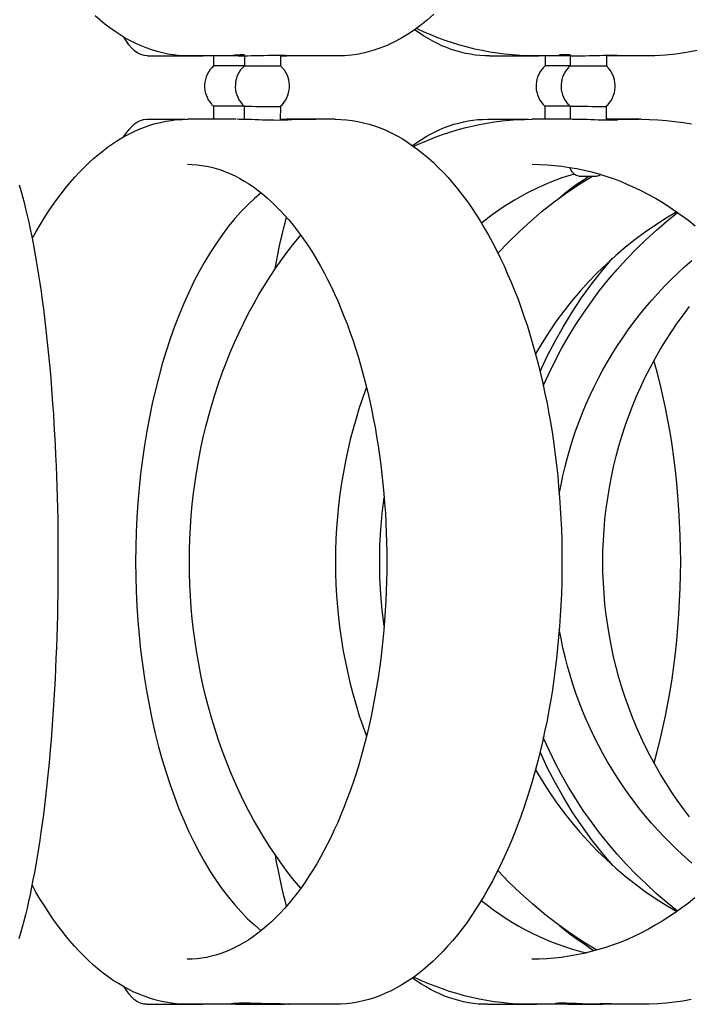
# Model space of a CAD drawing. Extents: x 57.9 to 78, y 134.2 to 159.1.
# Drawn here: x 66.8 to 68.3, y 137.2 to 139.4 of the extents above; entities that cross this region are included whole.
import ezdxf

# ---------------------------------------------------------------- set-up
doc = ezdxf.new("R2010")
doc.units = 0
doc.header["$MEASUREMENT"] = 0
doc.layers.add('DIS_FINITO', color=7, linetype='Continuous')

msp = doc.modelspace()

# ---------------------------------------------------------------- linework, layer by layer
at = {"layer": 'DIS_FINITO', "color": 7}
for p, q in [((67.0405, 139.3035), (67.1659, 139.3035)), ((67.2448, 139.3035), (67.1353, 139.3035)), ((67.1894, 139.3035), (67.1894, 139.2811)), ((67.2586, 139.3038), (67.2584, 139.2811)), ((67.3397, 139.3052), (67.3396, 139.2811)), ((67.3397, 139.3035), (67.3537, 139.3035)), ((67.4674, 139.3035), (67.358, 139.3035)), ((67.8091, 139.3035), (67.9197, 139.3035)), ((67.9924, 139.3035), (67.9118, 139.3035)), ((67.9342, 139.3035), (67.9342, 139.2811)), ((67.9905, 139.3035), (67.9903, 139.2811)), ((68.0716, 139.3052), (68.0716, 139.2811)), ((68.1567, 139.3035), (68.0761, 139.3035)), ((67.1894, 139.1905), (67.1894, 139.1615)), ((67.2583, 139.1905), (67.2583, 139.1612)), ((67.3394, 139.1905), (67.3392, 139.1591)), ((67.9338, 139.1905), (67.9338, 139.1615)), ((67.99, 139.1908), (67.99, 139.1615)), ((68.0713, 139.1905), (68.071, 139.1591)), ((67.0391, 139.1615), (67.1251, 139.1615)), ((67.2398, 139.1615), (67.1304, 139.1615)), ((67.3392, 139.1615), (67.4191, 139.1615)), ((67.4625, 139.1615), (67.3532, 139.1615)), ((67.8043, 139.1615), (67.8966, 139.1615)), ((67.9855, 139.1615), (67.9049, 139.1615)), ((68.1497, 139.1615), (68.071, 139.1615)), ((68.071, 139.1615), (68.1399, 139.1615)), ((68.1399, 139.1615), (68.1457, 139.1615)), ((67.0395, 137.1741), (67.1647, 137.1741)), ((67.2393, 137.1741), (67.1301, 137.1741)), ((67.2944, 137.1741), (67.3485, 137.1741)), ((67.4622, 137.1741), (67.3527, 137.1741)), ((67.8048, 137.1741), (67.9152, 137.1741)), ((67.9848, 137.1741), (67.9042, 137.1741)), ((68.03, 137.1741), (68.0627, 137.1741)), ((68.1492, 137.1741), (68.0685, 137.1741))]:
    msp.add_line(p, q, dxfattribs=at)
for points in [[(67.6842, 139.3972), (67.6696, 139.3844), (67.6551, 139.3727), (67.6401, 139.3617), (67.6252, 139.3517), (67.6097, 139.3427), (67.5945, 139.3345), (67.579, 139.3272), (67.5631, 139.321), (67.5473, 139.3155), (67.5315, 139.3114), (67.5156, 139.3079), (67.4994, 139.3052), (67.4832, 139.3038), (67.4674, 139.3035)], [(67.1353, 139.3035), (67.1232, 139.3038), (67.1108, 139.3045), (67.0987, 139.3062), (67.0863, 139.3079), (67.0743, 139.3107), (67.0622, 139.3138), (67.0502, 139.3172), (67.0381, 139.3217), (67.0262, 139.3266), (67.0143, 139.3317), (67.0026, 139.3376), (66.9909, 139.3438), (66.9792, 139.3507), (66.9678, 139.3582), (66.9565, 139.3665), (66.9451, 139.3748), (66.9341, 139.3837), (66.923, 139.3934)], [(68.4799, 139.3951), (68.4582, 139.3827), (68.4361, 139.371), (68.4137, 139.3603), (68.3913, 139.3507), (68.3684, 139.3417), (68.3455, 139.3334), (68.3223, 139.3266), (68.299, 139.3207), (68.2756, 139.3155), (68.2518, 139.311), (68.228, 139.3079), (68.2045, 139.3052), (68.1805, 139.3038), (68.1567, 139.3035)], [(67.8091, 139.3035), (67.7984, 139.3038), (67.7874, 139.3045), (67.7769, 139.3055), (67.7661, 139.3073), (67.7554, 139.3093), (67.7447, 139.3117), (67.734, 139.3148), (67.7233, 139.3183), (67.713, 139.3224), (67.7023, 139.3266), (67.692, 139.3314), (67.6817, 139.3369), (67.6713, 139.3424), (67.661, 139.3486), (67.6508, 139.3551), (67.6408, 139.3624)], [(67.9118, 139.3035), (67.8947, 139.3038), (67.8777, 139.3045), (67.8608, 139.3059), (67.8436, 139.3076), (67.8267, 139.3097), (67.8098, 139.3124), (67.7929, 139.3155), (67.7762, 139.319), (67.7595, 139.3231), (67.7428, 139.3279), (67.7261, 139.3328), (67.7097, 139.3383), (67.6934, 139.3445), (67.6772, 139.3507), (67.661, 139.3576), (67.645, 139.3651)], [(67.0405, 139.3035), (67.0331, 139.3042), (67.0257, 139.3066), (67.0188, 139.31), (67.0119, 139.3152), (67.0054, 139.321), (66.9992, 139.3283), (66.9933, 139.3365), (66.9876, 139.3458)], [(67.1685, 139.3035), (67.1683, 139.3035), (67.168, 139.3035), (67.1676, 139.3035), (67.1673, 139.3035), (67.1673, 139.3035), (67.167, 139.3035), (67.1668, 139.3035), (67.1666, 139.3035), (67.1663, 139.3035), (67.1661, 139.3035), (67.1659, 139.3035), (67.1659, 139.3035), (67.1656, 139.3035), (67.1656, 139.3035), (67.1652, 139.3035), (67.1652, 139.3035), (67.1649, 139.3035), (67.1649, 139.3035), (67.1649, 139.3035), (67.1647, 139.3035), (67.1645, 139.3035), (67.1645, 139.3035), (67.1645, 139.3035), (67.1645, 139.3035)], [(67.2586, 139.3059), (67.2565, 139.3059), (67.2548, 139.3059), (67.2529, 139.3059), (67.2512, 139.3059), (67.2495, 139.3059), (67.2479, 139.3059), (67.2462, 139.3055), (67.2448, 139.3055), (67.2434, 139.3055), (67.2421, 139.3052), (67.2409, 139.3052), (67.2397, 139.3052), (67.2386, 139.3052), (67.2378, 139.3052), (67.2369, 139.3052), (67.236, 139.3048), (67.2355, 139.3048), (67.2348, 139.3045), (67.2343, 139.3045), (67.2338, 139.3045), (67.2336, 139.3045), (67.2334, 139.3045), (67.2333, 139.3042), (67.2331, 139.3042)], [(67.2448, 139.3035), (67.2507, 139.3038), (67.2576, 139.3038), (67.2655, 139.3038), (67.2739, 139.3042), (67.2827, 139.3045), (67.2918, 139.3045), (67.3013, 139.3048), (67.311, 139.3052), (67.3203, 139.3052), (67.3289, 139.3052), (67.3368, 139.3052), (67.344, 139.3052), (67.3506, 139.3052), (67.3561, 139.3048), (67.3602, 139.3045), (67.363, 139.3045), (67.3647, 139.3042), (67.3651, 139.3038), (67.3637, 139.3038), (67.3613, 139.3035), (67.3575, 139.3035), (67.3527, 139.3035), (67.3468, 139.3038), (67.3397, 139.3038)], [(67.9197, 139.3035), (67.9194, 139.3035), (67.9192, 139.3035), (67.919, 139.3035), (67.9187, 139.3035), (67.9187, 139.3035), (67.9183, 139.3035), (67.9182, 139.3035), (67.918, 139.3035), (67.9176, 139.3035), (67.9176, 139.3035), (67.9173, 139.3035), (67.9171, 139.3035), (67.917, 139.3035), (67.9166, 139.3035), (67.9166, 139.3035), (67.9163, 139.3035), (67.9163, 139.3035), (67.9159, 139.3035), (67.9158, 139.3035), (67.9156, 139.3035), (67.9154, 139.3035), (67.9152, 139.3035), (67.9152, 139.3035), (67.9149, 139.3035)], [(67.9802, 139.3059), (67.979, 139.3059), (67.9779, 139.3059), (67.9769, 139.3059), (67.9759, 139.3059), (67.9748, 139.3059), (67.9738, 139.3059), (67.9729, 139.3059), (67.9721, 139.3059), (67.9712, 139.3059), (67.9704, 139.3059), (67.9697, 139.3059), (67.969, 139.3059), (67.9683, 139.3059), (67.9679, 139.3055), (67.9673, 139.3055), (67.9669, 139.3055), (67.9666, 139.3052), (67.9662, 139.3052), (67.9659, 139.3052), (67.9655, 139.3052), (67.9654, 139.3052), (67.9652, 139.3052), (67.9652, 139.3052), (67.9652, 139.3052)], [(67.9905, 139.3059), (67.99, 139.3059), (67.9896, 139.3059), (67.989, 139.3059), (67.9886, 139.3059), (67.9883, 139.3059), (67.9876, 139.3059), (67.9872, 139.3059), (67.9867, 139.3059), (67.9862, 139.3059), (67.9859, 139.3059), (67.9855, 139.3059), (67.985, 139.3059), (67.9845, 139.3059), (67.9841, 139.3059), (67.9838, 139.3059), (67.9833, 139.3059), (67.9828, 139.3059), (67.9824, 139.3059), (67.9821, 139.3059), (67.9817, 139.3059), (67.9814, 139.3059), (67.981, 139.3059), (67.9805, 139.3059), (67.9802, 139.3059)], [(67.9924, 139.3035), (67.9996, 139.3038), (68.0076, 139.3038), (68.0158, 139.3038), (68.0244, 139.3038), (68.0327, 139.3042), (68.041, 139.3045), (68.0492, 139.3045), (68.0572, 139.3048), (68.0651, 139.3052), (68.072, 139.3052), (68.0784, 139.3052), (68.0837, 139.3052), (68.0885, 139.3052), (68.092, 139.3052), (68.0947, 139.3052), (68.0964, 139.3048), (68.0968, 139.3045), (68.0964, 139.3042), (68.0947, 139.3042), (68.092, 139.3038), (68.0882, 139.3038), (68.0834, 139.3038), (68.0778, 139.3035), (68.0716, 139.3035)], [(66.7818, 138.8935), (66.7904, 138.909), (66.7994, 138.9245), (66.8085, 138.9393), (66.8178, 138.9534), (66.8273, 138.9676), (66.8369, 138.981), (66.8469, 138.9941), (66.8567, 139.0068), (66.8669, 139.0192), (66.8772, 139.031), (66.8876, 139.042), (66.8982, 139.053), (66.9089, 139.0633), (66.9196, 139.073), (66.9306, 139.0826), (66.9417, 139.0913), (66.953, 139.0999), (66.9642, 139.1074), (66.9758, 139.115), (66.9871, 139.1219), (66.9988, 139.1281), (67.0106, 139.1336), (67.0223, 139.1391), (67.034, 139.1436), (67.046, 139.1481), (67.0579, 139.1515), (67.07, 139.1543), (67.0819, 139.1571), (67.0941, 139.1588), (67.1063, 139.1605), (67.1184, 139.1612), (67.1304, 139.1615)], [(66.9878, 139.1223), (66.9935, 139.1309), (66.9994, 139.1384), (67.0054, 139.1453), (67.0116, 139.1509), (67.0181, 139.1553), (67.0248, 139.1588), (67.0317, 139.1605), (67.0391, 139.1615)], [(67.3554, 139.1615), (67.3594, 139.1612), (67.3623, 139.1612), (67.364, 139.1612), (67.3647, 139.1608), (67.364, 139.1605), (67.3626, 139.1602), (67.3599, 139.1598), (67.3561, 139.1595), (67.3513, 139.1595), (67.3456, 139.1591), (67.3392, 139.1591), (67.3323, 139.1588), (67.3247, 139.1591), (67.3165, 139.1591), (67.3079, 139.1595), (67.2993, 139.1595), (67.2906, 139.1598), (67.2824, 139.1602), (67.2741, 139.1605), (67.2665, 139.1608), (67.2591, 139.1612), (67.2524, 139.1612), (67.2467, 139.1612), (67.2421, 139.1615)], [(67.3392, 139.1612), (67.3402, 139.1612), (67.3409, 139.1612), (67.3418, 139.1612), (67.3425, 139.1612), (67.3433, 139.1612), (67.344, 139.1612), (67.3447, 139.1612), (67.3454, 139.1612), (67.3463, 139.1612), (67.347, 139.1612), (67.3477, 139.1612), (67.3483, 139.1612), (67.3489, 139.1615), (67.3497, 139.1615), (67.3502, 139.1615), (67.3509, 139.1615), (67.3516, 139.1615), (67.3523, 139.1615), (67.3528, 139.1615), (67.3533, 139.1615), (67.354, 139.1615), (67.3544, 139.1615), (67.3551, 139.1615), (67.3554, 139.1615)], [(67.4625, 139.1615), (67.4753, 139.1612), (67.488, 139.1602), (67.5008, 139.1588), (67.5135, 139.1564), (67.5259, 139.1536), (67.5387, 139.1502), (67.5511, 139.1464), (67.5635, 139.1419), (67.5759, 139.1367), (67.5883, 139.1309), (67.6005, 139.1247), (67.6128, 139.1178), (67.6248, 139.1102), (67.6365, 139.1019), (67.6484, 139.0933), (67.66, 139.084), (67.6717, 139.0744), (67.683, 139.0644), (67.6941, 139.0534), (67.7054, 139.042), (67.7163, 139.0303), (67.727, 139.0179), (67.7375, 139.0048), (67.748, 138.9917), (67.7583, 138.9779), (67.7685, 138.9634), (67.7785, 138.9486), (67.7879, 138.9331), (67.7974, 138.9176), (67.8067, 138.9014), (67.8158, 138.8849), (67.8246, 138.8677), (67.8332, 138.8504), (67.8419, 138.8325), (67.8499, 138.8139), (67.858, 138.7957), (67.8656, 138.7767), (67.8732, 138.7571), (67.8804, 138.7374), (67.8873, 138.7171), (67.8942, 138.6968), (67.9004, 138.6761), (67.9068, 138.6551), (67.9128, 138.6337), (67.9183, 138.6124), (67.9238, 138.5907), (67.929, 138.5686), (67.9338, 138.5459), (67.9383, 138.5235), (67.9426, 138.5008), (67.9466, 138.4777), (67.9504, 138.4546), (67.9538, 138.4315), (67.9569, 138.4077), (67.9597, 138.3843), (67.9624, 138.3605), (67.9645, 138.3368), (67.9666, 138.3127), (67.9681, 138.2885), (67.9695, 138.2644), (67.9705, 138.2403), (67.9714, 138.2162), (67.9717, 138.1917), (67.9719, 138.1676), (67.9717, 138.1432), (67.9714, 138.119), (67.9705, 138.0949), (67.9695, 138.0708), (67.9681, 138.0464), (67.9666, 138.0222), (67.9645, 137.9985), (67.9621, 137.9747), (67.9597, 137.9509), (67.9569, 137.9272), (67.9538, 137.9037), (67.9504, 137.8803), (67.9466, 137.8576), (67.9425, 137.8345), (67.9383, 137.8114), (67.9335, 137.7894), (67.9287, 137.7666), (67.9235, 137.7446), (67.9182, 137.7229), (67.9125, 137.7012), (67.9066, 137.6798), (67.9004, 137.6591), (67.8939, 137.6385), (67.887, 137.6178), (67.8801, 137.5978), (67.8729, 137.5778), (67.8655, 137.5585), (67.8577, 137.5396), (67.8498, 137.521), (67.8415, 137.5027), (67.8329, 137.4848), (67.8243, 137.4676), (67.8155, 137.4504), (67.8064, 137.4338), (67.7971, 137.4176), (67.7876, 137.4018), (67.7779, 137.3866), (67.7681, 137.3718), (67.758, 137.3573), (67.7478, 137.3436), (67.7373, 137.3301), (67.7268, 137.3174), (67.7158, 137.305), (67.7049, 137.2933), (67.6939, 137.2819), (67.6827, 137.2712), (67.6713, 137.2609), (67.6596, 137.2509), (67.6479, 137.2419), (67.6362, 137.233), (67.6243, 137.225), (67.6122, 137.2178), (67.6002, 137.2109), (67.588, 137.2044), (67.5755, 137.1989), (67.5631, 137.1933), (67.5507, 137.1889), (67.5382, 137.1851), (67.5256, 137.1816), (67.5128, 137.1789), (67.5003, 137.1768), (67.4875, 137.1751), (67.475, 137.1741), (67.4622, 137.1741)], [(67.6362, 139.1026), (67.6462, 139.1095), (67.6562, 139.1161), (67.6665, 139.1223), (67.6768, 139.1281), (67.6872, 139.1333), (67.6975, 139.1381), (67.708, 139.1426), (67.7185, 139.1467), (67.7292, 139.1502), (67.7399, 139.1529), (67.7506, 139.1557), (67.7612, 139.1577), (67.7719, 139.1595), (67.7828, 139.1605), (67.7936, 139.1612), (67.8043, 139.1615)], [(67.6389, 139.1006), (67.6548, 139.1078), (67.671, 139.1147), (67.6872, 139.1212), (67.7034, 139.1271), (67.7199, 139.1326), (67.7364, 139.1378), (67.753, 139.1419), (67.7697, 139.146), (67.7864, 139.1498), (67.8033, 139.1529), (67.8201, 139.1557), (67.837, 139.1577), (67.8539, 139.1595), (67.8708, 139.1605), (67.8877, 139.1612), (67.9049, 139.1615)], [(67.9886, 139.1615), (67.9886, 139.1615), (67.9883, 139.1615), (67.9883, 139.1615), (67.9881, 139.1615), (67.9879, 139.1615), (67.9878, 139.1615), (67.9876, 139.1615), (67.9876, 139.1615), (67.9872, 139.1615), (67.9872, 139.1615), (67.9872, 139.1615), (67.9869, 139.1615), (67.9869, 139.1615), (67.9867, 139.1615), (67.9865, 139.1615), (67.9865, 139.1615), (67.9864, 139.1615), (67.9862, 139.1615), (67.9862, 139.1615), (67.9859, 139.1615), (67.9859, 139.1615), (67.9857, 139.1615), (67.9855, 139.1615), (67.9855, 139.1615)], [(68.0723, 139.1615), (68.0785, 139.1612), (68.084, 139.1612), (68.0887, 139.1612), (68.0923, 139.1608), (68.0947, 139.1605), (68.0961, 139.1602), (68.0964, 139.1598), (68.0954, 139.1595), (68.0935, 139.1595), (68.0906, 139.1591), (68.0865, 139.1591), (68.0813, 139.1588), (68.0756, 139.1591), (68.0689, 139.1591), (68.0615, 139.1595), (68.0534, 139.1595), (68.0451, 139.1598), (68.0368, 139.1602), (68.0284, 139.1605), (68.0198, 139.1608), (68.0114, 139.1612), (68.0031, 139.1612), (67.9955, 139.1612), (67.9886, 139.1615)], [(68.1497, 139.1615), (68.1688, 139.1612), (68.1877, 139.1602), (68.2065, 139.1588), (68.2253, 139.1567), (68.2442, 139.154), (68.263, 139.1509)], [(67.1304, 139.0602), (67.1411, 139.0599), (67.1521, 139.0592), (67.1628, 139.0578), (67.1735, 139.0558), (67.1842, 139.0537), (67.1949, 139.0509), (67.2057, 139.0475), (67.2162, 139.0434), (67.2269, 139.0392), (67.2374, 139.0341), (67.2479, 139.0286), (67.2583, 139.0227), (67.2688, 139.0161), (67.2789, 139.0093), (67.2893, 139.0017), (67.2994, 138.9938), (67.3096, 138.9851), (67.3196, 138.9762), (67.3294, 138.9665), (67.3392, 138.9565), (67.3489, 138.9462), (67.3583, 138.9352), (67.3678, 138.9238), (67.3771, 138.9118), (67.3861, 138.8997), (67.395, 138.887), (67.404, 138.8739), (67.4126, 138.8601), (67.4212, 138.846), (67.4295, 138.8315), (67.4374, 138.8167), (67.4453, 138.8015), (67.4532, 138.7857), (67.4608, 138.7695), (67.4682, 138.7533), (67.4753, 138.7364), (67.4822, 138.7192), (67.4891, 138.702), (67.4956, 138.684), (67.5018, 138.6658), (67.508, 138.6472), (67.5139, 138.6286), (67.5194, 138.6096), (67.5249, 138.5903), (67.5299, 138.5707), (67.5349, 138.5511), (67.5394, 138.5314), (67.5439, 138.5111), (67.548, 138.4904), (67.5519, 138.4698), (67.5556, 138.4491), (67.559, 138.4281), (67.5621, 138.4071), (67.5649, 138.3857), (67.5675, 138.364), (67.5697, 138.3426), (67.5718, 138.3209), (67.5735, 138.2992), (67.5752, 138.2772), (67.5762, 138.2555), (67.5773, 138.2338), (67.578, 138.2117), (67.5783, 138.1897), (67.5785, 138.1676), (67.5783, 138.1456), (67.578, 138.1235), (67.5773, 138.1015), (67.5762, 138.0798), (67.575, 138.0577), (67.5735, 138.036), (67.5718, 138.0143), (67.5697, 137.9926), (67.5673, 137.9713), (67.5647, 137.9495), (67.5621, 137.9282), (67.5588, 137.9072), (67.5556, 137.8862), (67.5518, 137.8655), (67.548, 137.8448), (67.5439, 137.8245), (67.5394, 137.8042), (67.5347, 137.7842), (67.5297, 137.7645), (67.5246, 137.7449), (67.519, 137.7256), (67.5137, 137.7067), (67.5077, 137.6881), (67.5018, 137.6695), (67.4953, 137.6515), (67.4887, 137.6336), (67.4822, 137.6161), (67.4751, 137.5992), (67.4681, 137.582), (67.4605, 137.5658), (67.4531, 137.5499), (67.4452, 137.5341), (67.4372, 137.5186), (67.4291, 137.5041), (67.4209, 137.4893), (67.4123, 137.4755), (67.4036, 137.4617), (67.3949, 137.4486), (67.3859, 137.4359), (67.3768, 137.4235), (67.3675, 137.4118), (67.3582, 137.4001), (67.3485, 137.3894), (67.3389, 137.3787), (67.3292, 137.3687), (67.3192, 137.3594), (67.3092, 137.3501), (67.2991, 137.3418), (67.2889, 137.3339), (67.2786, 137.3263), (67.2684, 137.3191), (67.2579, 137.3129), (67.2476, 137.3067), (67.2371, 137.3015), (67.2266, 137.2964), (67.2159, 137.2922), (67.2052, 137.2881), (67.1945, 137.2846), (67.1838, 137.2819), (67.1732, 137.2795), (67.1625, 137.2778), (67.1516, 137.2764), (67.1408, 137.2757), (67.1301, 137.2753)], [(67.9047, 139.0602), (67.9214, 139.0599), (67.9383, 139.0592), (67.955, 139.0578), (67.9717, 139.0558), (67.9883, 139.0534), (68.005, 139.0506), (68.0215, 139.0472), (68.0381, 139.0434), (68.0544, 139.0385), (68.0708, 139.0337), (68.0871, 139.0282), (68.1032, 139.022), (68.1192, 139.0151), (68.135, 139.0082), (68.1509, 139.0006), (68.1664, 138.9924), (68.1819, 138.9841), (68.197, 138.9752), (68.2122, 138.9655), (68.2272, 138.9552), (68.242, 138.9448), (68.2566, 138.9338), (68.2708, 138.9221)], [(68.0598, 139.0372), (68.0544, 139.0344), (68.0513, 139.0337), (68.0486, 139.033), (68.0472, 139.033), (68.0465, 139.033), (68.0455, 139.033), (68.0444, 139.033), (68.0427, 139.033), (68.0405, 139.033), (68.0379, 139.033), (68.0351, 139.033), (68.0324, 139.033), (68.0293, 139.033), (68.0262, 139.033), (68.0234, 139.033), (68.0208, 139.033), (68.0186, 139.033), (68.0165, 139.033), (68.0151, 139.033), (68.0139, 139.033), (68.0127, 139.033), (68.0114, 139.033), (68.01, 139.0334), (68.0041, 139.0351), (67.9991, 139.0382), (67.9948, 139.0423), (67.9917, 139.0475), (67.99, 139.0534)], [(67.999, 139.0382), (67.9716, 139.0296), (67.9445, 139.0192), (67.9178, 139.0075), (67.8915, 138.9944), (67.8656, 138.98), (67.8401, 138.9641), (67.8153, 138.9469), (67.7909, 138.9283)], [(67.8281, 138.8608), (67.8518, 138.8856), (67.8763, 138.9097), (67.9018, 138.9328), (67.9276, 138.9548), (67.9545, 138.9758), (67.9821, 138.9958), (68.0101, 139.0151), (68.0389, 139.033)], [(67.9648, 138.9834), (67.9783, 138.9955), (67.9921, 139.0062), (68.0058, 139.0161), (68.02, 139.0251)], [(67.995, 139.0048), (68.0127, 139.0192), (68.0306, 139.033)], [(66.7522, 139.0144), (66.756, 139.0013), (66.7597, 138.9882), (66.7634, 138.9745), (66.767, 138.96), (66.7704, 138.9455), (66.7739, 138.9304), (66.7773, 138.9145), (66.7808, 138.8983), (66.7839, 138.8821), (66.787, 138.8649), (66.7902, 138.8477), (66.7932, 138.8298), (66.7961, 138.8115), (66.799, 138.7933), (66.8018, 138.7743), (66.8045, 138.755), (66.8069, 138.7354), (66.8094, 138.7154), (66.8119, 138.6951), (66.8142, 138.6744), (66.8162, 138.6534), (66.8185, 138.6324), (66.8206, 138.611), (66.8225, 138.589), (66.8243, 138.5673), (66.8261, 138.5449), (66.8276, 138.5225), (66.8293, 138.4997), (66.8307, 138.4766), (66.8321, 138.4536), (66.8331, 138.4305), (66.8343, 138.4071), (66.8354, 138.3833), (66.8362, 138.3599), (66.8371, 138.3361), (66.838, 138.3123), (66.8383, 138.2882), (66.839, 138.2644), (66.8393, 138.24), (66.8395, 138.2159), (66.8397, 138.1917), (66.8397, 138.1676), (66.8397, 138.1435), (66.8395, 138.1194), (66.8393, 138.0953), (66.8388, 138.0712), (66.8383, 138.047), (66.8378, 138.0229), (66.8369, 137.9992), (66.8362, 137.9754), (66.8352, 137.952), (66.8342, 137.9282), (66.8331, 137.9048), (66.8319, 137.8817), (66.8307, 137.8583), (66.829, 137.8355), (66.8276, 137.8128), (66.8259, 137.7904), (66.8242, 137.768), (66.8223, 137.7463), (66.8204, 137.7246), (66.8183, 137.7029), (66.8162, 137.6819), (66.814, 137.6608), (66.8118, 137.6402), (66.8094, 137.6199), (66.8068, 137.5999), (66.8042, 137.5802), (66.8014, 137.5609), (66.7987, 137.5423), (66.7959, 137.5237), (66.7928, 137.5055), (66.7899, 137.4876), (66.787, 137.4703), (66.7835, 137.4535), (66.7804, 137.4369), (66.777, 137.4207), (66.7735, 137.4049), (66.7701, 137.3897), (66.7666, 137.3752), (66.7632, 137.3611), (66.7594, 137.347), (66.7556, 137.3339), (66.7518, 137.3208)], [(67.2965, 138.9962), (67.2813, 138.9834), (67.2662, 138.9693), (67.2515, 138.9545), (67.2371, 138.9383), (67.2228, 138.9211), (67.209, 138.9028), (67.1956, 138.8835), (67.1821, 138.8632), (67.1694, 138.8418), (67.157, 138.8198), (67.1449, 138.7967), (67.1335, 138.7726), (67.1222, 138.7478), (67.1118, 138.7223), (67.1015, 138.6958), (67.0919, 138.6685), (67.0826, 138.6406), (67.0739, 138.6124), (67.066, 138.5831), (67.0584, 138.5535), (67.0515, 138.5232), (67.045, 138.4925), (67.0391, 138.4611), (67.034, 138.4298), (67.0295, 138.3978), (67.0254, 138.3654), (67.0219, 138.333), (67.0192, 138.3003), (67.0169, 138.2672), (67.0154, 138.2341), (67.0143, 138.201), (67.014, 138.1676), (67.0143, 138.1345), (67.0154, 138.1015), (67.0169, 138.0684), (67.0192, 138.0353), (67.0219, 138.0026), (67.0254, 137.9699), (67.0292, 137.9375), (67.034, 137.9058), (67.0391, 137.8741), (67.045, 137.8431), (67.0514, 137.8121), (67.0583, 137.7821), (67.0658, 137.7521), (67.0739, 137.7232), (67.0826, 137.6946), (67.0915, 137.6667), (67.1013, 137.6398), (67.1115, 137.6133), (67.1222, 137.5878), (67.1332, 137.563), (67.1447, 137.5389), (67.1566, 137.5158), (67.169, 137.4938), (67.1818, 137.4724), (67.1952, 137.4521), (67.2086, 137.4328), (67.2224, 137.4145), (67.2367, 137.3973), (67.2514, 137.3815), (67.2658, 137.3663), (67.281, 137.3522), (67.2962, 137.3394)], [(67.3278, 138.8256), (67.3308, 138.8418), (67.3337, 138.8577), (67.3368, 138.8732), (67.3399, 138.8876), (67.343, 138.9018), (67.3464, 138.9156), (67.3499, 138.9286), (67.3532, 138.9414)], [(68.2301, 138.9534), (68.206, 138.939), (68.1822, 138.9238), (68.1591, 138.908), (68.1364, 138.8911), (68.1144, 138.8739), (68.0927, 138.8553), (68.0718, 138.836), (68.0513, 138.8163), (68.0317, 138.796), (68.0126, 138.775), (67.9941, 138.7533), (67.9762, 138.7306), (67.9592, 138.7078), (67.9428, 138.684), (67.9273, 138.6596), (67.9123, 138.6348)], [(67.93, 138.5628), (67.9431, 138.5914), (67.9566, 138.6193), (67.9712, 138.6465), (67.9865, 138.6737), (68.0027, 138.7002), (68.02, 138.7261), (68.0379, 138.7516), (68.0565, 138.7767), (68.0759, 138.8008), (68.0961, 138.8243), (68.1171, 138.8473), (68.1385, 138.8697), (68.1609, 138.8914), (68.184, 138.9125), (68.2077, 138.9328), (68.2318, 138.9521)], [(67.385, 137.4345), (67.3704, 137.4521), (67.3561, 137.4703), (67.3423, 137.4889), (67.3289, 137.5079), (67.3158, 137.5275), (67.303, 137.5475), (67.291, 137.5678), (67.2791, 137.5885), (67.2676, 137.6095), (67.2567, 137.6312), (67.2462, 137.6533), (67.236, 137.6753), (67.2264, 137.6977), (67.2173, 137.7208), (67.2086, 137.7439), (67.2002, 137.7673), (67.1925, 137.7911), (67.1852, 137.8148), (67.1783, 137.839), (67.172, 137.8638), (67.1661, 137.8882), (67.1608, 137.9134), (67.1559, 137.9382), (67.1515, 137.9633), (67.1477, 137.9885), (67.1442, 138.014), (67.1415, 138.0395), (67.1391, 138.065), (67.1373, 138.0908), (67.1361, 138.1163), (67.1353, 138.1421), (67.1351, 138.1676), (67.1353, 138.1935), (67.1361, 138.2193), (67.1373, 138.2451), (67.1392, 138.2706), (67.1415, 138.2961), (67.1444, 138.3216), (67.1477, 138.3471), (67.1516, 138.3723), (67.1559, 138.3978), (67.1608, 138.4226), (67.1661, 138.4474), (67.1721, 138.4718), (67.1783, 138.4963), (67.1852, 138.5204), (67.1925, 138.5445), (67.2004, 138.5683), (67.2086, 138.5917), (67.2173, 138.6148), (67.2266, 138.6375), (67.2362, 138.6603), (67.2464, 138.6827), (67.2569, 138.7044), (67.2679, 138.7257), (67.2793, 138.7471), (67.2912, 138.7678), (67.3034, 138.7881), (67.3161, 138.8081), (67.3292, 138.8274), (67.3427, 138.8466), (67.3564, 138.8653), (67.3706, 138.8835), (67.3852, 138.9011)], [(67.9228, 138.5948), (67.939, 138.6293), (67.9564, 138.663), (67.9752, 138.6961), (67.9948, 138.7285), (68.0158, 138.7602), (68.0382, 138.7908), (68.0613, 138.8201), (68.0858, 138.8491)], [(67.9659, 138.3192), (67.9698, 138.3402), (67.9741, 138.3609), (67.979, 138.3816), (67.9845, 138.4019), (67.9903, 138.4226), (67.9965, 138.4429), (68.0033, 138.4629), (68.0107, 138.4828), (68.0182, 138.5025), (68.0265, 138.5225), (68.0353, 138.5418), (68.0444, 138.5607), (68.0539, 138.5797), (68.0641, 138.5986), (68.0744, 138.6169), (68.0854, 138.6351), (68.0968, 138.653), (68.1085, 138.6706), (68.1206, 138.6882), (68.1333, 138.7054), (68.1461, 138.7223), (68.1597, 138.7388), (68.1734, 138.7547), (68.1874, 138.7705), (68.2022, 138.7864), (68.217, 138.8015), (68.2322, 138.816), (68.2479, 138.8305), (68.2639, 138.8442)], [(68.2587, 137.5947), (68.2446, 137.613), (68.2308, 137.6323), (68.2177, 137.6515), (68.205, 137.6712), (68.1929, 137.6912), (68.1812, 137.7115), (68.1698, 137.7322), (68.1591, 137.7535), (68.1492, 137.7749), (68.1395, 137.7962), (68.1306, 137.8183), (68.1219, 137.8403), (68.114, 137.8627), (68.1066, 137.8855), (68.0999, 137.9082), (68.0937, 137.9313), (68.088, 137.9544), (68.083, 137.9778), (68.0785, 138.0012), (68.0746, 138.0247), (68.0713, 138.0484), (68.0685, 138.0722), (68.0665, 138.096), (68.0649, 138.1201), (68.0641, 138.1439), (68.0637, 138.168), (68.0641, 138.1917), (68.0649, 138.2159), (68.0665, 138.2396), (68.0685, 138.2634), (68.0713, 138.2872), (68.0746, 138.3109), (68.0785, 138.3344), (68.083, 138.3581), (68.088, 138.3812), (68.0937, 138.4046), (68.0999, 138.4274), (68.1066, 138.4501), (68.114, 138.4729), (68.1219, 138.4953), (68.1306, 138.5173), (68.1395, 138.5393), (68.1492, 138.5607), (68.1591, 138.5824), (68.1698, 138.6034), (68.1812, 138.6241), (68.1929, 138.6444), (68.205, 138.6644), (68.2177, 138.6844), (68.231, 138.7037), (68.2446, 138.7223), (68.2587, 138.7409)], [(68.1788, 137.716), (68.1857, 137.7418), (68.1926, 137.768), (68.1988, 137.7945), (68.2046, 137.8217), (68.21, 137.8493), (68.215, 137.8769), (68.2194, 137.9051), (68.2232, 137.9337), (68.227, 137.9623), (68.2301, 137.9912), (68.2325, 138.0202), (68.2348, 138.0498), (68.2363, 138.0791), (68.2377, 138.1084), (68.2384, 138.138), (68.2387, 138.1676), (68.2384, 138.1972), (68.2377, 138.2269), (68.2363, 138.2565), (68.2346, 138.2854), (68.2325, 138.3151), (68.2301, 138.344), (68.2268, 138.3729), (68.2232, 138.4019), (68.2194, 138.4301), (68.215, 138.4584), (68.2098, 138.4859), (68.2045, 138.5135), (68.1986, 138.5404), (68.1922, 138.5673), (68.1857, 138.5934), (68.1784, 138.6196)], [(67.5328, 138.5597), (67.5246, 138.5369), (67.5166, 138.5135), (67.5094, 138.4897), (67.5025, 138.466), (67.4963, 138.4422), (67.4905, 138.4181), (67.4853, 138.3936), (67.4808, 138.3688), (67.4767, 138.344), (67.4729, 138.3192), (67.47, 138.2941), (67.4674, 138.2689), (67.4656, 138.2438), (67.4641, 138.2183), (67.4632, 138.1931), (67.4629, 138.1676), (67.4632, 138.1425), (67.4641, 138.117), (67.4655, 138.0918), (67.4674, 138.0667), (67.4698, 138.0415), (67.4729, 138.0164), (67.4767, 137.9916), (67.4806, 137.9668), (67.4853, 137.942), (67.4905, 137.9175), (67.4963, 137.8934), (67.5025, 137.8693), (67.5094, 137.8455), (67.5166, 137.8221), (67.5242, 137.799), (67.5327, 137.7759)], [(67.5724, 138.0236), (67.5681, 138.0594), (67.565, 138.0953), (67.5631, 138.1314), (67.5625, 138.1676), (67.5631, 138.2041), (67.565, 138.2403), (67.5683, 138.2765), (67.5726, 138.3123)], [(68.2639, 137.491), (68.2477, 137.5051), (68.2322, 137.5196), (68.217, 137.5344), (68.202, 137.5496), (68.1874, 137.5651), (68.1733, 137.5806), (68.1595, 137.5968), (68.1461, 137.6133), (68.133, 137.6302), (68.1206, 137.6474), (68.1085, 137.6646), (68.0966, 137.6826), (68.0854, 137.7005), (68.0744, 137.7187), (68.0641, 137.737), (68.0537, 137.7556), (68.0444, 137.7749), (68.0351, 137.7942), (68.0265, 137.8135), (68.0182, 137.8331), (68.0105, 137.8527), (68.0033, 137.8727), (67.9965, 137.893), (67.9903, 137.9134), (67.9845, 137.9334), (67.979, 137.954), (67.9741, 137.9747), (67.9698, 137.9957), (67.9659, 138.0164)], [(68.2315, 137.3835), (68.2074, 137.4028), (68.1836, 137.4231), (68.1609, 137.4442), (68.1385, 137.4659), (68.1168, 137.4882), (68.0959, 137.511), (68.0758, 137.5348), (68.0565, 137.5592), (68.0379, 137.584), (68.0198, 137.6095), (68.0027, 137.6354), (67.9865, 137.6619), (67.971, 137.6891), (67.9566, 137.7163), (67.9428, 137.7446), (67.93, 137.7728)], [(68.0865, 137.4855), (68.062, 137.5144), (68.0386, 137.5441), (68.0163, 137.5747), (67.9952, 137.6064), (67.9752, 137.6391), (67.9566, 137.6722), (67.939, 137.706), (67.9228, 137.7411)], [(67.9123, 137.7005), (67.9271, 137.6757), (67.9428, 137.6515), (67.959, 137.6281), (67.9762, 137.6047), (67.994, 137.5823), (68.0124, 137.5606), (68.0315, 137.5396), (68.0513, 137.5189), (68.0716, 137.4993), (68.0927, 137.48), (68.1142, 137.4621), (68.1362, 137.4442), (68.1588, 137.4276), (68.1819, 137.4118), (68.2057, 137.3966), (68.2298, 137.3821)], [(67.3533, 137.3945), (67.3499, 137.4069), (67.3466, 137.42), (67.3433, 137.4338), (67.3402, 137.4476), (67.3371, 137.4624), (67.334, 137.4776), (67.3309, 137.4931), (67.3282, 137.5089)], [(68.0503, 137.296), (68.02, 137.3139), (67.9902, 137.3339), (67.9611, 137.3546), (67.9328, 137.3766), (67.9054, 137.3994), (67.8787, 137.4235), (67.8529, 137.4486), (67.8281, 137.4748)], [(67.1301, 137.1741), (67.118, 137.1741), (67.1058, 137.1751), (67.0936, 137.1765), (67.0815, 137.1785), (67.0696, 137.1809), (67.0576, 137.184), (67.0457, 137.1878), (67.0336, 137.192), (67.0219, 137.1968), (67.0102, 137.2016), (66.9985, 137.2075), (66.9868, 137.2137), (66.9754, 137.2206), (66.9639, 137.2278), (66.9527, 137.2357), (66.9413, 137.244), (66.9303, 137.2529), (66.9193, 137.2623), (66.9086, 137.2722), (66.8979, 137.2826), (66.8872, 137.2933), (66.8769, 137.3046), (66.8665, 137.3163), (66.8566, 137.3287), (66.8466, 137.3411), (66.8366, 137.3546), (66.8269, 137.368), (66.8176, 137.3821), (66.8083, 137.3963), (66.799, 137.4111), (66.7902, 137.4262), (66.7815, 137.4421)], [(67.7907, 137.4069), (67.8043, 137.3963), (67.8181, 137.3863), (67.8322, 137.3763), (67.8463, 137.367), (67.8608, 137.358), (67.8753, 137.3498), (67.8897, 137.3415), (67.9046, 137.3339), (67.9194, 137.327), (67.9345, 137.3201), (67.9497, 137.3139), (67.9648, 137.3081), (67.9802, 137.3029), (67.9957, 137.2981), (68.011, 137.2936), (68.0267, 137.2898)], [(68.2704, 137.4128), (68.2563, 137.4014), (68.2415, 137.3908), (68.2267, 137.3801), (68.2119, 137.3701), (68.1967, 137.3604), (68.1814, 137.3515), (68.166, 137.3429), (68.1504, 137.3346), (68.1347, 137.327), (68.1188, 137.3198), (68.1026, 137.3132), (68.0866, 137.3074), (68.0703, 137.3019), (68.0539, 137.297), (68.0375, 137.2926), (68.021, 137.2884), (68.0045, 137.285), (67.9879, 137.2819), (67.971, 137.2795), (67.9545, 137.2778), (67.9376, 137.2764), (67.9209, 137.2757), (67.9042, 137.2753)], [(68.0191, 137.3112), (68.0058, 137.3194), (67.9927, 137.3291), (67.9797, 137.3394), (67.9666, 137.3504)], [(68.0427, 137.2939), (68.0189, 137.3112), (67.9955, 137.3301)], [(67.8048, 137.1741), (67.794, 137.1741), (67.7833, 137.1747), (67.7724, 137.1761), (67.7616, 137.1775), (67.7509, 137.1799), (67.7402, 137.1823), (67.7295, 137.1854), (67.7189, 137.1889), (67.7082, 137.1927), (67.6978, 137.1975), (67.6873, 137.2023), (67.6768, 137.2075), (67.6665, 137.2133), (67.6562, 137.2195), (67.6462, 137.2261), (67.6362, 137.233)], [(67.9042, 137.1741), (67.8873, 137.1741), (67.8703, 137.1747), (67.8532, 137.1761), (67.8363, 137.1778), (67.8196, 137.1799), (67.8028, 137.1827), (67.786, 137.1858), (67.7693, 137.1896), (67.7526, 137.1933), (67.7361, 137.1982), (67.7196, 137.203), (67.7032, 137.2085), (67.6868, 137.2147), (67.6706, 137.2209), (67.6546, 137.2278), (67.6388, 137.235)], [(67.0395, 137.1741), (67.0323, 137.1747), (67.0254, 137.1768), (67.0185, 137.1799), (67.0119, 137.1844), (67.0057, 137.1902), (66.9999, 137.1968), (66.994, 137.2044), (66.9885, 137.213)], [(67.1673, 137.1741), (67.167, 137.1741), (67.1666, 137.1741), (67.1664, 137.1741), (67.1663, 137.1741), (67.1661, 137.1741), (67.1659, 137.1741), (67.1656, 137.1741), (67.1652, 137.1741), (67.1652, 137.1741), (67.1649, 137.1741), (67.1649, 137.1741), (67.1645, 137.1741), (67.1645, 137.1741), (67.1642, 137.1741), (67.1642, 137.1741), (67.164, 137.1741), (67.1639, 137.1741), (67.1639, 137.1741), (67.1635, 137.1741), (67.1635, 137.1741), (67.1635, 137.1741), (67.1633, 137.1741), (67.1632, 137.1741), (67.1632, 137.1741)], [(67.2603, 137.1765), (67.2579, 137.1765), (67.2558, 137.1765), (67.2534, 137.1765), (67.2514, 137.1765), (67.2491, 137.1765), (67.2471, 137.1765), (67.245, 137.1761), (67.2431, 137.1761), (67.2414, 137.1761), (67.2397, 137.1761), (67.2379, 137.1758), (67.2366, 137.1758), (67.2352, 137.1758), (67.2338, 137.1758), (67.2328, 137.1754), (67.2317, 137.1754), (67.231, 137.1754), (67.2302, 137.1754), (67.2295, 137.1751), (67.229, 137.1751), (67.2286, 137.1747), (67.2283, 137.1747), (67.2279, 137.1747), (67.2279, 137.1747)], [(67.2393, 137.1741), (67.2476, 137.1741), (67.2576, 137.1741), (67.2689, 137.1747), (67.281, 137.1747), (67.2937, 137.1754), (67.3065, 137.1758), (67.3189, 137.1758), (67.3299, 137.1758), (67.3397, 137.1758), (67.3482, 137.1754), (67.3544, 137.1751), (67.3582, 137.1747), (67.3599, 137.1744), (67.3589, 137.1741), (67.3554, 137.1741), (67.3499, 137.1741), (67.3423, 137.1741), (67.3327, 137.1744), (67.3215, 137.1747), (67.3096, 137.1754), (67.2972, 137.1758), (67.2844, 137.1761), (67.2717, 137.1765), (67.2603, 137.1765)], [(67.2765, 137.1747), (67.2779, 137.1747), (67.2789, 137.1747), (67.2801, 137.1747), (67.2813, 137.1747), (67.2824, 137.1744), (67.2834, 137.1744), (67.2844, 137.1744), (67.2855, 137.1744), (67.2863, 137.1741), (67.2872, 137.1741), (67.2881, 137.1741), (67.2889, 137.1741), (67.2896, 137.1741), (67.2903, 137.1741), (67.291, 137.1741), (67.2915, 137.1741), (67.292, 137.1741), (67.2925, 137.1741), (67.2931, 137.1741), (67.2934, 137.1741), (67.2937, 137.1741), (67.2941, 137.1741), (67.2941, 137.1741), (67.2944, 137.1741)], [(67.2946, 137.1741), (67.2946, 137.1741), (67.2944, 137.1741), (67.2943, 137.1741), (67.2941, 137.1741), (67.2937, 137.1741), (67.2934, 137.1741), (67.2931, 137.1741), (67.2927, 137.1741), (67.2924, 137.1741), (67.2917, 137.1741), (67.2913, 137.1741), (67.2906, 137.1744), (67.2899, 137.1744), (67.2893, 137.1744), (67.2886, 137.1744), (67.2879, 137.1747), (67.287, 137.1747), (67.2862, 137.1747), (67.2855, 137.1747), (67.2844, 137.1747), (67.2834, 137.1747), (67.2825, 137.1747), (67.2815, 137.1747), (67.2806, 137.1747)], [(67.9152, 137.1741), (67.9151, 137.1741), (67.9149, 137.1741), (67.9145, 137.1741), (67.9144, 137.1741), (67.9142, 137.1741), (67.9139, 137.1741), (67.9139, 137.1741), (67.9135, 137.1741), (67.9135, 137.1741), (67.9132, 137.1741), (67.913, 137.1741), (67.9128, 137.1741), (67.9125, 137.1741), (67.9123, 137.1741), (67.9123, 137.1741), (67.9121, 137.1741), (67.9118, 137.1741), (67.9118, 137.1741), (67.9114, 137.1741), (67.9114, 137.1741), (67.9111, 137.1741), (67.9111, 137.1741), (67.9108, 137.1741), (67.9108, 137.1741)], [(67.9724, 137.1765), (67.9714, 137.1765), (67.9704, 137.1765), (67.9692, 137.1765), (67.9681, 137.1765), (67.9671, 137.1765), (67.9662, 137.1765), (67.9652, 137.1765), (67.9645, 137.1765), (67.9635, 137.1765), (67.9628, 137.1761), (67.9621, 137.1761), (67.9614, 137.1761), (67.9607, 137.1761), (67.96, 137.1761), (67.9597, 137.1761), (67.9592, 137.1758), (67.9586, 137.1758), (67.9585, 137.1758), (67.9583, 137.1758), (67.958, 137.1758), (67.9578, 137.1758), (67.9576, 137.1758), (67.9576, 137.1754), (67.9573, 137.1754)], [(67.9848, 137.1741), (67.9958, 137.1741), (68.0079, 137.1741), (68.0208, 137.1747), (68.0334, 137.1747), (68.0455, 137.1754), (68.0572, 137.1758), (68.0675, 137.1758), (68.0759, 137.1758), (68.0827, 137.1758), (68.0871, 137.1754), (68.0892, 137.1751), (68.0887, 137.1747), (68.0859, 137.1744), (68.0806, 137.1741), (68.0734, 137.1741), (68.0641, 137.1741), (68.0536, 137.1741), (68.0417, 137.1744), (68.0289, 137.1747), (68.0163, 137.1754), (68.0041, 137.1758), (67.9921, 137.1761), (67.9814, 137.1765), (67.9724, 137.1765)], [(68.012, 137.1744), (68.0131, 137.1741), (68.0141, 137.1741), (68.0148, 137.1741), (68.0158, 137.1741), (68.0167, 137.1741), (68.0176, 137.1741), (68.0184, 137.1741), (68.0193, 137.1741), (68.02, 137.1741), (68.0208, 137.1741), (68.0217, 137.1741), (68.0224, 137.1741), (68.0231, 137.1741), (68.0238, 137.1741), (68.0244, 137.1741), (68.0251, 137.1741), (68.0258, 137.1741), (68.0265, 137.1741), (68.027, 137.1741), (68.0275, 137.1741), (68.0282, 137.1741), (68.0288, 137.1741), (68.0293, 137.1741), (68.0298, 137.1741)], [(68.2625, 137.1847), (68.2436, 137.1813), (68.2248, 137.1785), (68.206, 137.1768), (68.1871, 137.1751), (68.1681, 137.1741), (68.1492, 137.1741)]]:
    msp.add_lwpolyline(points, dxfattribs=at)
for points in [[(67.1894, 139.2811), (67.1642, 139.2587), (67.1621, 139.2204), (67.1845, 139.1953), (67.1859, 139.1936), (67.1876, 139.1922), (67.1894, 139.1905)], [(67.2584, 139.2811), (67.2426, 139.2814), (67.2169, 139.2814), (67.2011, 139.2811), (67.1937, 139.2811), (67.1894, 139.2811), (67.1894, 139.2811)], [(67.2584, 139.2811), (67.2334, 139.259), (67.231, 139.2204), (67.2534, 139.1953), (67.2548, 139.1936), (67.2565, 139.1922), (67.2583, 139.1905)], [(67.2584, 139.2811), (67.2584, 139.2811), (67.2765, 139.2811), (67.2989, 139.2811), (67.3215, 139.2811), (67.3396, 139.2811), (67.3396, 139.2811)], [(67.3394, 139.1905), (67.3644, 139.2129), (67.3668, 139.2511), (67.3444, 139.2763), (67.3428, 139.278), (67.3413, 139.2797), (67.3396, 139.2811)], [(67.9342, 139.2811), (67.909, 139.259), (67.9066, 139.2204), (67.929, 139.1953), (67.9306, 139.1936), (67.9321, 139.1922), (67.9338, 139.1905)], [(67.9903, 139.2811), (67.9697, 139.2814), (67.9459, 139.2814), (67.9373, 139.2811), (67.9352, 139.2811), (67.9342, 139.2811), (67.9342, 139.2811)], [(67.9903, 139.2811), (67.9652, 139.259), (67.9628, 139.2204), (67.9852, 139.1956), (67.9869, 139.1939), (67.9883, 139.1922), (67.99, 139.1908)], [(67.9903, 139.2811), (67.9903, 139.2811), (68.0086, 139.2811), (68.031, 139.2811), (68.0534, 139.2811), (68.0716, 139.2811), (68.0716, 139.2811)], [(68.0713, 139.1905), (68.0963, 139.2129), (68.0985, 139.2511), (68.0761, 139.2763), (68.0747, 139.278), (68.0732, 139.2797), (68.0716, 139.2811)], [(67.2583, 139.1905), (67.2422, 139.1908), (67.2166, 139.1908), (67.2009, 139.1905), (67.1935, 139.1905), (67.1894, 139.1905), (67.1894, 139.1905)], [(67.2583, 139.1905), (67.2583, 139.1905), (67.2765, 139.1905), (67.2989, 139.1901), (67.3213, 139.1901), (67.3392, 139.1901), (67.3394, 139.1905)], [(67.99, 139.1905), (67.9693, 139.1908), (67.9456, 139.1908), (67.9369, 139.1905), (67.9349, 139.1905), (67.9338, 139.1905), (67.9338, 139.1905)], [(67.99, 139.1908), (67.9902, 139.1905), (68.0083, 139.1905), (68.0306, 139.1905), (68.053, 139.1901), (68.0711, 139.1901), (68.0713, 139.1905)]]:
    msp.add_open_spline(points, degree=3, knots=[0, 0, 0, 0, 1, 1, 1, 2, 2, 2, 2], dxfattribs=at)

doc.saveas('drawing.dxf')
